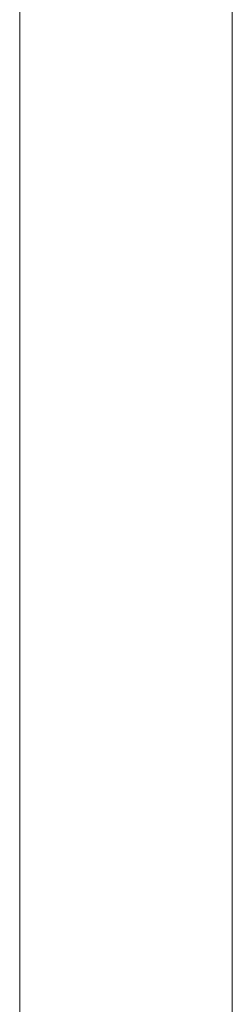
# Model space of a CAD drawing. Units: millimetres. Extents: x 1500 to 14100, y 1500 to 10410.
# Drawn here: x 12508 to 12538, y 4708 to 4847 of the extents above; entities that cross this region are included whole.
import ezdxf

# ---------------------------------------------------------------- set-up
doc = ezdxf.new("R2010")
doc.units = ezdxf.units.MM
doc.layers.add('Sanitary Ware', color=7, linetype='Continuous', lineweight=20)

# ---------------------------------------------------------------- blocks, each defined once
blk = doc.blocks.new('COMEL-SHW-ELEV')
at = {"layer": 'Sanitary Ware'}
for p, q in [((121.77, -294.52), (121.77, -82.8)), ((121.77, -93.59), (121.77, -194.05)), ((91.87, -169.83), (91.87, -145.69)), ((91.87, -193.98), (91.87, -169.83)), ((91.87, -197.33), (91.87, -193.98)), ((121.77, -194.05), (121.77, -294.52)), ((91.87, -201.06), (91.87, -197.33)), ((91.87, -205.18), (91.87, -201.06)), ((91.87, -209.68), (91.87, -205.18)), ((91.87, -214.56), (91.87, -209.68)), ((91.87, -217.46), (91.87, -214.56)), ((91.87, -220.8), (91.87, -217.46)), ((91.86, -224.03), (91.87, -220.8)), ((91.86, -227.04), (91.86, -224.03)), ((91.86, -229.82), (91.86, -227.04)), ((91.86, -233.03), (91.86, -229.82)), ((91.86, -235.88), (91.86, -233.03)), ((91.86, -238.37), (91.86, -235.88)), ((91.86, -240.49), (91.86, -238.37)), ((91.86, -242.24), (91.86, -240.49)), ((91.86, -242.82), (91.86, -242.24)), ((91.86, -243.39), (91.86, -242.82)), ((91.86, -243.96), (91.86, -243.39)), ((91.86, -244.53), (91.86, -243.96)), ((91.86, -245.1), (91.86, -244.53)), ((91.86, -245.66), (91.86, -245.1)), ((91.86, -246.22), (91.86, -245.66)), ((91.86, -246.78), (91.86, -246.22)), ((91.86, -252.3), (91.86, -246.78)), ((91.86, -258.23), (91.86, -252.3)), ((91.86, -263.8), (91.86, -258.23)), ((91.86, -266.46), (91.86, -263.8)), ((91.87, -269.49), (91.86, -266.46)), ((91.87, -272.49), (91.87, -269.49)), ((91.87, -275.44), (91.87, -272.49)), ((91.87, -276.38), (91.87, -275.44)), ((91.87, -277.31), (91.87, -276.38)), ((91.87, -278.23), (91.87, -277.31)), ((91.87, -279.5), (91.87, -278.23)), ((91.87, -280.8), (91.87, -279.5)), ((91.87, -282.03), (91.87, -280.8)), ((91.88, -283.19), (91.87, -282.03)), ((91.88, -285.53), (91.88, -283.19)), ((91.88, -287.53), (91.88, -285.53))]:
    blk.add_line(p, q, dxfattribs=at)

msp = doc.modelspace()

# ---------------------------------------------------------------- block references
at = {"layer": 'Sanitary Ware', "xscale": -1}
msp.add_blockref('COMEL-SHW-ELEV', (12629.63, 4993.85), dxfattribs=at)

doc.saveas('drawing.dxf')
